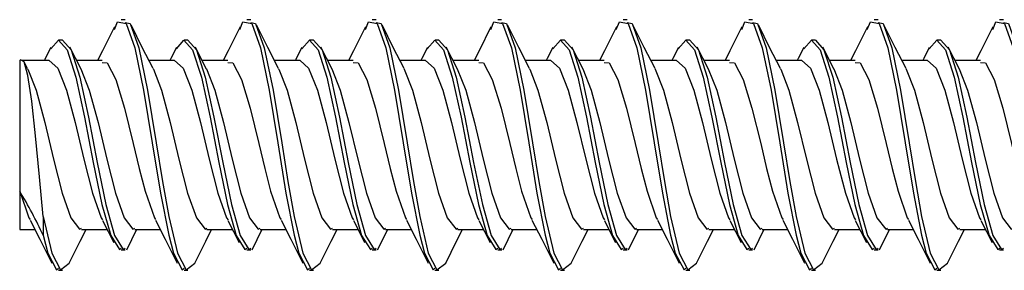
# Model space of a CAD drawing. Units: inches. Extents: x 0.2 to 10.8, y 0.2 to 8.2.
# Drawn here: x 1.2 to 1.4, y 1.7 to 1.8 of the extents above; entities that cross this region are included whole.
import ezdxf

# ---------------------------------------------------------------- set-up
doc = ezdxf.new("R2010")
doc.units = ezdxf.units.IN
doc.header["$MEASUREMENT"] = 0

msp = doc.modelspace()

# ---------------------------------------------------------------- linework, layer by layer
at = {"color": 7, "linetype": 'Continuous', "lineweight": 25}
for p, q in [((1.210376665069732, 1.805242405597865), (1.209400096351137, 1.805242405597865)), ((1.241626644067308, 1.805242405597865), (1.240650112014956, 1.805242405597865)), ((1.272876659731127, 1.805242405597865), (1.271900091012532, 1.805242405597865)), ((1.304126675394946, 1.805242405597865), (1.303150106676351, 1.805242405597865)), ((1.335376654392522, 1.805242405597865), (1.334400085673927, 1.805242405597865)), ((1.366626651723219, 1.805242405597865), (1.365650101337746, 1.805242405597865)), ((1.397876649053917, 1.805242405597865), (1.396900098668443, 1.805242405597865)), ((1.429126664717736, 1.805242405597865), (1.428150095999141, 1.805242405597865)), ((1.194755965521386, 1.800164277594167), (1.193779433469034, 1.800164277594167)), ((1.226005981185205, 1.800164277594167), (1.22502941246661, 1.800164277594167)), ((1.257255996849024, 1.800164277594167), (1.256279428130429, 1.800164277594167)), ((1.2885059758466, 1.800164277594167), (1.287529407128005, 1.800164277594167)), ((1.319755991510419, 1.800164277594167), (1.318779422791824, 1.800164277594167)), ((1.351005970507995, 1.800164277594167), (1.3500294017894, 1.800164277594167)), ((1.382255986171814, 1.800164277594167), (1.381279417453219, 1.800164277594167)), ((1.413505983502511, 1.800164277594167), (1.412529414783916, 1.800164277594167)), ((1.184117108422371, 1.795086149590468), (1.184095512005188, 1.795086149590468)), ((1.184095512005188, 1.795086149590468), (1.184095512005188, 1.795062683194887)), ((1.184095512005188, 1.795062683194887), (1.184095512005188, 1.762484579539921)), ((1.191407090874538, 1.795086149590468), (1.184581266393712, 1.795086149590468)), ((1.204657941132919, 1.795086149590468), (1.198275044868681, 1.795086149590468)), ((1.222657106538357, 1.795086149590468), (1.216275970253788, 1.795086149590468)), ((1.235907956796737, 1.795086149590468), (1.2295250605325, 1.795086149590468)), ((1.253907085535933, 1.795086149590468), (1.247525949251364, 1.795086149590468)), ((1.267157935794313, 1.795086149590468), (1.260775039530076, 1.795086149590468)), ((1.285157101199752, 1.795086149590468), (1.278775964915183, 1.795086149590468)), ((1.298407951458133, 1.795086149590468), (1.292025055193895, 1.795086149590468)), ((1.316407116863571, 1.795086149590468), (1.310025943912759, 1.795086149590468)), ((1.329657967121952, 1.795086149590468), (1.323275070857714, 1.795086149590468)), ((1.347657095861147, 1.795086149590468), (1.341275959576578, 1.795086149590468)), ((1.360907946119527, 1.795086149590468), (1.35452504985529, 1.795086149590468)), ((1.378907093191845, 1.795086149590468), (1.372525956907276, 1.795086149590468)), ((1.392157961783347, 1.795086149590468), (1.385775065519109, 1.795086149590468)), ((1.410157108855664, 1.795086149590468), (1.403775954237973, 1.795086149590468)), ((1.423407959114044, 1.795086149590468), (1.417025062849806, 1.795086149590468)), ((1.186079119090389, 1.793026240053386), (1.18516029970467, 1.794823325959962)), ((1.184095512005188, 1.762484579539921), (1.184095512005188, 1.752898556945138)), ((1.189959250933442, 1.756160239265906), (1.189959250933442, 1.751469600119236)), ((1.184095512005188, 1.752898556945138), (1.187875545004591, 1.752898556945138)), ((1.199483050913692, 1.752898556945138), (1.205876397057212, 1.752898556945138)), ((1.212740061100912, 1.752898556945138), (1.21912556066841, 1.752898556945138)), ((1.230733029911268, 1.752898556945138), (1.237126412721031, 1.752898556945138)), ((1.243990076764731, 1.752898556945138), (1.250375576332229, 1.752898556945138)), ((1.261983045575087, 1.752898556945138), (1.268376391718607, 1.752898556945138)), ((1.275240055762307, 1.752898556945138), (1.281625555329805, 1.752898556945138)), ((1.293233024572663, 1.752898556945138), (1.299626407382426, 1.752898556945138)), ((1.306490071426126, 1.752898556945138), (1.312875570993624, 1.752898556945138)), ((1.324483040236482, 1.752898556945138), (1.330876386380002, 1.752898556945138)), ((1.337740050423702, 1.752898556945138), (1.3441255499912, 1.752898556945138)), ((1.355733019234058, 1.752898556945138), (1.362126402043821, 1.752898556945138)), ((1.368990066087521, 1.752898556945138), (1.375375565655019, 1.752898556945138)), ((1.386983034897877, 1.752898556945138), (1.393376399374518, 1.752898556945138)), ((1.400240063418219, 1.752898556945138), (1.406625562985716, 1.752898556945138)), ((1.418233032228575, 1.752898556945138), (1.424626396705216, 1.752898556945138)), ((1.209404422967822, 1.74782042894144), (1.210380991686417, 1.74782042894144)), ((1.240654401965398, 1.74782042894144), (1.241630970683993, 1.74782042894144)), ((1.271904417629217, 1.74782042894144), (1.272880986347812, 1.74782042894144)), ((1.303154433293036, 1.74782042894144), (1.304130965345388, 1.74782042894144)), ((1.334404412290612, 1.74782042894144), (1.335380981009207, 1.74782042894144)), ((1.365654427954431, 1.74782042894144), (1.366630978339904, 1.74782042894144)), ((1.396904425285129, 1.74782042894144), (1.397880975670602, 1.74782042894144)), ((1.428154422615826, 1.74782042894144), (1.429130991334421, 1.74782042894144)), ((1.193775106852349, 1.742742300937741), (1.194751675570944, 1.742742300937741)), ((1.225025085849925, 1.742742300937741), (1.22600165456852, 1.742742300937741)), ((1.256275101513744, 1.742742300937741), (1.257251670232339, 1.742742300937741)), ((1.28752508051132, 1.742742300937741), (1.288501649229915, 1.742742300937741)), ((1.318775096175139, 1.742742300937741), (1.319751664893734, 1.742742300937741)), ((1.350025111838958, 1.742742300937741), (1.35100164389131, 1.742742300937741)), ((1.381275090836534, 1.742742300937741), (1.382251659555129, 1.742742300937741)), ((1.412525088167231, 1.742742300937741), (1.413501656885826, 1.742742300937741))]:
    msp.add_line(p, q, dxfattribs=at)
at = {"color": 7, "linetype": 'Continuous', "lineweight": 25, "flags": 128}
for points in [[(1.207712862508873, 1.803473039371068), (1.204738020207838, 1.797498935051098), (1.203500974498296, 1.795086149590468)], [(1.207678506239093, 1.80276831417878), (1.208458580560941, 1.804689771981936), (1.210624602205541, 1.804291869911868), (1.212790697182627, 1.79823475321753), (1.214956865492199, 1.787649795495865), (1.2171231438005, 1.774513600579643), (1.21916549020714, 1.761994865197142), (1.221209229931018, 1.751469600119236), (1.222380789730392, 1.747053664465835), (1.224546884707479, 1.742886032610674), (1.225026552499649, 1.743249615077205)], [(1.21037024847719, 1.804518027299279), (1.211601170924135, 1.804291869911868), (1.213767265901222, 1.79823475321753), (1.215933434210794, 1.787649795495865), (1.218099712519095, 1.774513600579643), (1.219655094551189, 1.764896631675689), (1.221209229931018, 1.756160239265906), (1.223357358448987, 1.747053664465835), (1.225523453426073, 1.742886032610674), (1.227689475070673, 1.744527946976472), (1.227691015052883, 1.744533080250506)], [(1.217329098087965, 1.793026240053386), (1.214622542687658, 1.798319965566483), (1.211913273985361, 1.803757276087542)], [(1.238962841506449, 1.803473039371068), (1.235988035871657, 1.797498935051098), (1.234750990162115, 1.795086149590468)], [(1.238928521902912, 1.80276831417878), (1.23970859622476, 1.804689771981936), (1.24187461786936, 1.804291869911868), (1.244040712846446, 1.79823475321753), (1.246206881156018, 1.787649795495865), (1.248373159464319, 1.774513600579643), (1.250415505870959, 1.761994865197142), (1.252459245594837, 1.751469600119236), (1.253630805394212, 1.747053664465835), (1.255796900371297, 1.742886032610674), (1.256276568163468, 1.743249615077205)], [(1.241620227474766, 1.804518027299279), (1.242851186587955, 1.804291869911868), (1.245017244898798, 1.79823475321753), (1.247183449874613, 1.787649795495865), (1.249349691516671, 1.774513600579643), (1.250905073548765, 1.764896631675689), (1.252459245594837, 1.756160239265906), (1.254607374112806, 1.747053664465835), (1.256773469089892, 1.742886032610674), (1.258939490734492, 1.744527946976472), (1.258941030716702, 1.744533080250506)], [(1.248579113751785, 1.793026240053386), (1.245872558351477, 1.798319965566483), (1.24316328964918, 1.803757276087542)], [(1.270212857170268, 1.803473039371068), (1.267238051535476, 1.797498935051098), (1.266000969159691, 1.795086149590468)], [(1.270178500900488, 1.80276831417878), (1.270958575222336, 1.804689771981936), (1.273124596866936, 1.804291869911868), (1.275290691844022, 1.79823475321753), (1.277456860153594, 1.787649795495865), (1.279623138461895, 1.774513600579643), (1.281665484868535, 1.761994865197142), (1.283709224592413, 1.751469600119236), (1.284880784391788, 1.747053664465835), (1.287046879368873, 1.742886032610674), (1.287526547161044, 1.743249615077205)], [(1.272870243138585, 1.804518027299279), (1.274101165585531, 1.804291869911868), (1.276267260562616, 1.79823475321753), (1.278433428872189, 1.787649795495865), (1.28059970718049, 1.774513600579643), (1.282155089212584, 1.764896631675689), (1.283709224592413, 1.756160239265906), (1.285857353110382, 1.747053664465835), (1.288023448087468, 1.742886032610674), (1.290189469732068, 1.744527946976472), (1.290191046380521, 1.744533080250506)], [(1.279829092749361, 1.793026240053386), (1.277122537349053, 1.798319965566483), (1.274413268646756, 1.803757276087542)], [(1.301462836167844, 1.803473039371068), (1.298488030533052, 1.797498935051098), (1.29725098482351, 1.795086149590468)], [(1.301428516564307, 1.80276831417878), (1.302208590886155, 1.804689771981936), (1.304374612530755, 1.804291869911868), (1.306540707507841, 1.79823475321753), (1.308706875817413, 1.787649795495865), (1.310873154125714, 1.774513600579643), (1.312915500532354, 1.761994865197142), (1.314959240256232, 1.751469600119236), (1.316130800055606, 1.747053664465835), (1.318296895032693, 1.742886032610674), (1.318776562824863, 1.743249615077205)], [(1.304120222136161, 1.804518027299279), (1.305351181249349, 1.804291869911868), (1.307517276226436, 1.79823475321753), (1.309683444536008, 1.787649795495865), (1.311849722844309, 1.774513600579643), (1.31340506821016, 1.764896631675689), (1.314959240256232, 1.756160239265906), (1.317107368774201, 1.747053664465835), (1.319273463751287, 1.742886032610674), (1.321439485395887, 1.744527946976472), (1.321441025378097, 1.744533080250506)], [(1.311079108413179, 1.793026240053386), (1.308372553012872, 1.798319965566483), (1.305663284310575, 1.803757276087542)], [(1.332712851831663, 1.803473039371068), (1.329738046196871, 1.797498935051098), (1.328500963821086, 1.795086149590468)], [(1.332678532228126, 1.80276831417878), (1.333458569883731, 1.804689771981936), (1.335624591528331, 1.804291869911868), (1.337790686505417, 1.79823475321753), (1.339956854814989, 1.787649795495865), (1.34212313312329, 1.774513600579643), (1.34416547952993, 1.761994865197142), (1.346209219253808, 1.751469600119236), (1.347380779053182, 1.747053664465835), (1.349546910696512, 1.742886032610674), (1.350026578488682, 1.743249615077205)], [(1.33537023779998, 1.804518027299279), (1.336601160246925, 1.804291869911868), (1.338767255224012, 1.79823475321753), (1.340933423533584, 1.787649795495865), (1.343099701841885, 1.774513600579643), (1.344655083873979, 1.764896631675689), (1.346209219253808, 1.756160239265906), (1.348357347771777, 1.747053664465835), (1.350523442748863, 1.742886032610674), (1.352689501059706, 1.744527946976472), (1.352691041041916, 1.744533080250506)], [(1.342329087410755, 1.793026240053386), (1.339622568676691, 1.798319965566483), (1.336913263308151, 1.803757276087542)], [(1.36396284916236, 1.803473039371068), (1.360988025194447, 1.797498935051098), (1.359750979484905, 1.795086149590468)], [(1.363928511225702, 1.80276831417878), (1.36470858554755, 1.804689771981936), (1.36687460719215, 1.804291869911868), (1.369040702169236, 1.79823475321753), (1.371206870478808, 1.787649795495865), (1.373373148787109, 1.774513600579643), (1.375415495193749, 1.761994865197142), (1.377459234917627, 1.751469600119236), (1.378630794717002, 1.747053664465835), (1.380796889694088, 1.742886032610674), (1.381276557486258, 1.743249615077205)], [(1.366620235130678, 1.804518027299279), (1.367851175910745, 1.804291869911868), (1.370017252554709, 1.79823475321753), (1.372183439197403, 1.787649795495865), (1.374349717505704, 1.774513600579643), (1.375905081204677, 1.764896631675689), (1.377459234917627, 1.756160239265906), (1.379607363435596, 1.747053664465835), (1.381773458412682, 1.742886032610674), (1.383939480057282, 1.744527946976472), (1.383941038372614, 1.744533080250506)], [(1.373579103074575, 1.793026240053386), (1.370872547674267, 1.798319965566483), (1.36816327897197, 1.803757276087542)], [(1.395212846493058, 1.803473039371068), (1.392238040858266, 1.797498935051098), (1.391000976815602, 1.795086149590468)], [(1.395178508556399, 1.80276831417878), (1.395958582878247, 1.804689771981936), (1.398124604522847, 1.804291869911868), (1.400290699499933, 1.79823475321753), (1.402456867809505, 1.787649795495865), (1.404623146117807, 1.774513600579643), (1.406665492524447, 1.761994865197142), (1.408709232248325, 1.751469600119236), (1.409880792047699, 1.747053664465835), (1.412046887024785, 1.742886032610674), (1.412526554816955, 1.743249615077205)], [(1.397870232461375, 1.804518027299279), (1.399101173241442, 1.804291869911868), (1.401267249885406, 1.79823475321753), (1.4034334365281, 1.787649795495865), (1.405599714836402, 1.774513600579643), (1.407155078535374, 1.764896631675689), (1.408709232248325, 1.756160239265906), (1.410857360766294, 1.747053664465835), (1.41302345574338, 1.742886032610674), (1.415189495721101, 1.744527946976472), (1.415191035703311, 1.744533080250506)], [(1.404829100405272, 1.793026240053386), (1.402122545004964, 1.798319965566483), (1.399413276302667, 1.803757276087542)], [(1.426462843823755, 1.803473039371068), (1.423488038188964, 1.797498935051098), (1.4222509741463, 1.795086149590468)], [(1.426428524220218, 1.80276831417878), (1.427208580208945, 1.804689771981936), (1.429374601853545, 1.804291869911868), (1.431540696830631, 1.79823475321753), (1.433706865140203, 1.787649795495865), (1.435873143448504, 1.774513600579643), (1.437915489855144, 1.761994865197142), (1.439959229579022, 1.751469600119236), (1.441130789378397, 1.747053664465835), (1.443296902688604, 1.742886032610674), (1.443776570480774, 1.743249615077205)], [(1.429120229792072, 1.804518027299279), (1.430351170572139, 1.804291869911868), (1.432517265549226, 1.79823475321753), (1.434683433858798, 1.787649795495865), (1.436849712167099, 1.774513600579643), (1.438405075866072, 1.764896631675689), (1.439959229579022, 1.756160239265906), (1.442107358096991, 1.747053664465835), (1.444273453074077, 1.742886032610674), (1.446439493051799, 1.744527946976472), (1.446441033034009, 1.744533080250506)], [(1.191864428924663, 1.79799319600802), (1.193756773730801, 1.800163984264222), (1.195923638698992, 1.797760732026797), (1.198090357002211, 1.790917197750556), (1.200256891974214, 1.780912299994655), (1.202423316947488, 1.76961513716711), (1.204589595255789, 1.759135631560587), (1.206755800231605, 1.751431320561445), (1.20892189520869, 1.747940840883764), (1.209408456254562, 1.748249717315597)], [(1.194755708857684, 1.80013919788389), (1.196900207417587, 1.797760732026797), (1.199066925720806, 1.790917197750556), (1.201233460692809, 1.780912299994655), (1.203399885666083, 1.76961513716711), (1.205566163974384, 1.759135631560587), (1.207732368950199, 1.751431320561445), (1.209898463927285, 1.747940840883764), (1.210376225074814, 1.748244144046647)], [(1.223114444588482, 1.79799319600802), (1.22500678939462, 1.800163984264222), (1.227173654362811, 1.797760732026797), (1.22934037266603, 1.790917197750556), (1.231506907638033, 1.780912299994655), (1.233673332611307, 1.76961513716711), (1.235839610919608, 1.759135631560587), (1.238005779229181, 1.751431320561445), (1.24017191087251, 1.747940840883764), (1.240658471918382, 1.748249717315597)], [(1.22600568785526, 1.80013919788389), (1.228150223081406, 1.797760732026797), (1.230316904718382, 1.790917197750556), (1.232483476356628, 1.780912299994655), (1.234649864663659, 1.76961513716711), (1.236816179638203, 1.759135631560587), (1.238982347947775, 1.751431320561445), (1.241148442924861, 1.747940840883764), (1.24162620407239, 1.748244144046647)], [(1.254364423586058, 1.79799319600802), (1.256256768392196, 1.800163984264222), (1.258423633360387, 1.797760732026797), (1.260590351663606, 1.790917197750556), (1.262756923301852, 1.780912299994655), (1.264923311608883, 1.76961513716711), (1.267089626583427, 1.759135631560587), (1.269255794892999, 1.751431320561445), (1.271421889870086, 1.747940840883764), (1.271908450915958, 1.748249717315597)], [(1.257255703519079, 1.80013919788389), (1.259400202078982, 1.797760732026797), (1.261566920382201, 1.790917197750556), (1.263733455354204, 1.780912299994655), (1.265899880327478, 1.76961513716711), (1.268066158635779, 1.759135631560587), (1.270232363611594, 1.751431320561445), (1.27239845858868, 1.747940840883764), (1.27287621973621, 1.748244144046647)], [(1.285614439249877, 1.79799319600802), (1.287506784056015, 1.800163984264222), (1.289673649024206, 1.797760732026797), (1.291840367327425, 1.790917197750556), (1.294006902299428, 1.780912299994655), (1.296173327272702, 1.76961513716711), (1.298339605581003, 1.759135631560587), (1.300505810556819, 1.751431320561445), (1.302671905533905, 1.747940840883764), (1.303158466579776, 1.748249717315597)], [(1.288505682516655, 1.80013919788389), (1.290650217742801, 1.797760732026797), (1.29281693604602, 1.790917197750556), (1.294983471018023, 1.780912299994655), (1.297149895991297, 1.76961513716711), (1.299316174299598, 1.759135631560587), (1.30148234260917, 1.751431320561445), (1.303648474252499, 1.747940840883764), (1.304126235400028, 1.748244144046647)], [(1.316864418247453, 1.79799319600802), (1.318756763053591, 1.800163984264222), (1.320923664688025, 1.797760732026797), (1.323090346325001, 1.790917197750556), (1.325256917963247, 1.780912299994655), (1.327423306270278, 1.76961513716711), (1.329589621244822, 1.759135631560587), (1.331755789554395, 1.751431320561445), (1.33392188453148, 1.747940840883764), (1.334408482243596, 1.748249717315597)], [(1.319755698180474, 1.80013919788389), (1.321900196740377, 1.797760732026797), (1.324066915043596, 1.790917197750556), (1.326233486681842, 1.780912299994655), (1.328399874988873, 1.76961513716711), (1.330566189963417, 1.759135631560587), (1.332732358272989, 1.751431320561445), (1.334898453250075, 1.747940840883764), (1.335376214397604, 1.748244144046647)], [(1.348114433911272, 1.79799319600802), (1.35000677871741, 1.800163984264222), (1.352173643685601, 1.797760732026797), (1.35434036198882, 1.790917197750556), (1.356506896960823, 1.780912299994655), (1.358673321934097, 1.76961513716711), (1.360839600242398, 1.759135631560587), (1.363005805218214, 1.751431320561445), (1.3651719001953, 1.747940840883764), (1.365658461241172, 1.748249717315597)], [(1.35100567717805, 1.80013919788389), (1.353150212404196, 1.797760732026797), (1.355316930707415, 1.790917197750556), (1.357483465679418, 1.780912299994655), (1.359649890652692, 1.76961513716711), (1.361816168960993, 1.759135631560587), (1.363982355603687, 1.751431320561445), (1.366148450580773, 1.747940840883764), (1.366626230061424, 1.748244144046647)], [(1.37936443124197, 1.79799319600802), (1.381256776048108, 1.800163984264222), (1.38342365934942, 1.797760732026797), (1.385590359319517, 1.790917197750556), (1.387756912624642, 1.780912299994655), (1.389923319264794, 1.76961513716711), (1.392089615906217, 1.759135631560587), (1.394255802548911, 1.751431320561445), (1.396421897525997, 1.747940840883764), (1.396908458571869, 1.748249717315597)], [(1.382255692841869, 1.80013919788389), (1.384400209734894, 1.797760732026797), (1.386566928038112, 1.790917197750556), (1.388733463010115, 1.780912299994655), (1.390899887983389, 1.76961513716711), (1.393066166291691, 1.759135631560587), (1.395232352934384, 1.751431320561445), (1.397398466244592, 1.747940840883764), (1.397876227392121, 1.748244144046647)], [(1.410614428572667, 1.79799319600802), (1.412506773378805, 1.800163984264222), (1.414673656680118, 1.797760732026797), (1.416840356650215, 1.790917197750556), (1.41900690995534, 1.780912299994655), (1.421173316595492, 1.76961513716711), (1.423339613236915, 1.759135631560587), (1.425505799879609, 1.751431320561445), (1.427671894856695, 1.747940840883764), (1.428158455902567, 1.748249717315597)], [(1.413505690172567, 1.80013919788389), (1.415650207065591, 1.797760732026797), (1.41781692536881, 1.790917197750556), (1.419983478673934, 1.780912299994655), (1.422149885314087, 1.76961513716711), (1.42431618195551, 1.759135631560587), (1.426482350265082, 1.751431320561445), (1.428648463575289, 1.747940840883764), (1.429126224722818, 1.748244144046647)], [(1.191878875424443, 1.798290339242062), (1.190479361591746, 1.795527464492361), (1.190251407558424, 1.795086149590468)], [(1.199389698658772, 1.792926947867084), (1.197993668119169, 1.795631156627834), (1.196596060931113, 1.798384058159413)], [(1.223128891088262, 1.798290339242062), (1.221729340589322, 1.795527464492361), (1.221501386556, 1.795086149590468)], [(1.230639714322591, 1.792926947867084), (1.229243683782988, 1.795631156627834), (1.227846076594932, 1.798384058159413)], [(1.254378870085838, 1.798290339242062), (1.252979356253141, 1.795527464492361), (1.252751402219819, 1.795086149590468)], [(1.261889693320167, 1.792926947867084), (1.260493662780564, 1.795631156627834), (1.259096055592508, 1.798384058159413)], [(1.285628885749657, 1.798290339242062), (1.28422937191696, 1.795527464492361), (1.284001381217395, 1.795086149590468)], [(1.293139708983986, 1.792926947867084), (1.291743678444383, 1.795631156627834), (1.290346071256327, 1.798384058159413)], [(1.316878901413476, 1.798290339242062), (1.315479350914536, 1.795527464492361), (1.315251396881214, 1.795086149590468)], [(1.324389687981562, 1.792926947867084), (1.322993657441959, 1.795631156627834), (1.321596050253903, 1.798384058159413)], [(1.348128880411052, 1.798290339242062), (1.346729366578355, 1.795527464492361), (1.346501412545033, 1.795086149590468)], [(1.355639703645381, 1.792926947867084), (1.354243673105778, 1.795631156627834), (1.352846065917722, 1.798384058159413)], [(1.379378877741749, 1.798290339242062), (1.377979363909053, 1.795527464492361), (1.377751391542609, 1.795086149590468)], [(1.386889700976078, 1.792926947867084), (1.385493670436476, 1.795631156627834), (1.38409606324842, 1.798384058159413)], [(1.410628893405568, 1.798290339242062), (1.40922936123975, 1.795527464492361), (1.409001388873306, 1.795086149590468)], [(1.418139698306776, 1.792926947867084), (1.416743667767173, 1.795631156627834), (1.415346060579117, 1.798384058159413)], [(1.189959250933442, 1.756160239265906), (1.189036508259711, 1.76602243200368), (1.188063716164155, 1.776237500665002), (1.187103317258765, 1.78494954668937), (1.186145998317795, 1.791297060029021), (1.185181859455609, 1.794763633316204), (1.184285626475636, 1.795268600816109), (1.184095512005188, 1.795062683194887)], [(1.191407090874538, 1.795069576448589), (1.193555696053668, 1.793148851970296), (1.195722377690643, 1.787633222353986), (1.19788894932889, 1.779569728837485), (1.20005533763592, 1.770464474022165), (1.202221652610465, 1.762018331592723), (1.204387820920037, 1.755808829992082), (1.204724160367948, 1.755372061704334)], [(1.222657106538357, 1.795069576448589), (1.224805675051244, 1.793148851970296), (1.226972393354462, 1.787633222353986), (1.229138928326465, 1.779569728837485), (1.231305353299739, 1.770464474022165), (1.233471631608041, 1.762018331592723), (1.235637836583856, 1.755808829992082), (1.235974139365524, 1.755372061704334)], [(1.253907085535933, 1.795069576448589), (1.256055690715063, 1.793148851970296), (1.258222372352038, 1.787633222353986), (1.260388943990284, 1.779569728837485), (1.262555368963558, 1.770464474022165), (1.26472164727186, 1.762018331592723), (1.266887815581432, 1.755808829992082), (1.267224155029343, 1.755372061704334)], [(1.285157101199752, 1.795069576448589), (1.287305669712639, 1.793148851970296), (1.289472388015857, 1.787633222353986), (1.29163892298786, 1.779569728837485), (1.293805347961134, 1.770464474022165), (1.295971626269436, 1.762018331592723), (1.298137831245251, 1.755808829992082), (1.298474134026919, 1.755372061704334)], [(1.316407116863571, 1.795069576448589), (1.318555685376458, 1.793148851970296), (1.320722403679676, 1.787633222353986), (1.32288893865168, 1.779569728837485), (1.325055363624953, 1.770464474022165), (1.327221641933255, 1.762018331592723), (1.329387810242827, 1.755808829992082), (1.329724149690738, 1.755372061704334)], [(1.347657095861147, 1.795069576448589), (1.349805664374034, 1.793148851970296), (1.351972382677252, 1.787633222353986), (1.354138954315498, 1.779569728837485), (1.356305342622529, 1.770464474022165), (1.358471657597074, 1.762018331592723), (1.360637825906646, 1.755808829992082), (1.360974128688314, 1.755372061704334)], [(1.378907093191845, 1.795069576448589), (1.381055680037853, 1.793148851970296), (1.38322238000795, 1.787633222353986), (1.385388933313074, 1.779569728837485), (1.387555358286348, 1.770464474022165), (1.38972163659465, 1.762018331592723), (1.391887823237344, 1.755808829992082), (1.392224144352133, 1.755372061704334)], [(1.410157108855664, 1.795069576448589), (1.41230567736855, 1.793148851970296), (1.414472395671769, 1.787633222353986), (1.416638930643772, 1.779569728837485), (1.418805355617046, 1.770464474022165), (1.420971633925347, 1.762018331592723), (1.423137820568041, 1.755808829992082), (1.423474141682831, 1.755372061704334)], [(1.186081282398732, 1.792976960622666), (1.186137565081883, 1.792917707973824), (1.18817785817891, 1.787633222353986), (1.190344393150913, 1.779569728837485), (1.192510818124187, 1.770464474022165), (1.194677096432488, 1.762018331592723), (1.196843301408304, 1.755808829992082), (1.199009396385389, 1.752995502491882), (1.199483050913692, 1.753237939691227)], [(1.199328282701587, 1.792995880404103), (1.201434905032373, 1.787633222353986), (1.203601440004376, 1.779569728837485), (1.20576786497765, 1.770464474022165), (1.207934143285952, 1.762018331592723), (1.210100311595524, 1.755808829992082), (1.212266443238853, 1.752995502491882), (1.212740061100912, 1.753237939691227)], [(1.204657941132919, 1.794597168572552), (1.205888680248649, 1.794444490336304), (1.208054775225734, 1.790355910901256), (1.210220943535307, 1.783211126771745), (1.212387221843608, 1.774344202536544), (1.213869271389512, 1.768155380697009), (1.215345527669007, 1.762484579539921), (1.2176448677735, 1.755808829992082), (1.217949967582295, 1.755412541236711)], [(1.217331261396308, 1.792976960622666), (1.217387580745702, 1.792917707973824), (1.219427873842729, 1.787633222353986), (1.221594408814732, 1.779569728837485), (1.223760833788006, 1.770464474022165), (1.225927112096307, 1.762018331592723), (1.22809328040588, 1.755808829992082), (1.230259412049209, 1.752995502491882), (1.230733029911268, 1.753237939691227)], [(1.230578298365407, 1.792995880404103), (1.232684884029949, 1.787633222353986), (1.234851455668195, 1.779569728837485), (1.237017843975226, 1.770464474022165), (1.239184158949771, 1.762018331592723), (1.241350327259343, 1.755808829992082), (1.243516422236429, 1.752995502491882), (1.243990076764731, 1.753237939691227)], [(1.235907956796737, 1.794597168572552), (1.237138659246225, 1.794444490336304), (1.23930475422331, 1.790355910901256), (1.241470922532883, 1.783211126771745), (1.243637200841184, 1.774344202536544), (1.245119250387088, 1.768155380697009), (1.246595506666583, 1.762484579539921), (1.248894846771076, 1.755808829992082), (1.249199983246114, 1.755412541236711)], [(1.248581277060127, 1.792976960622666), (1.248637559743278, 1.792917707973824), (1.250677852840305, 1.787633222353986), (1.252844424478551, 1.779569728837485), (1.255010812785582, 1.770464474022165), (1.257177127760126, 1.762018331592723), (1.259343296069698, 1.755808829992082), (1.261509391046785, 1.752995502491882), (1.261983045575087, 1.753237939691227)], [(1.261828314029226, 1.792995880404103), (1.263934899693768, 1.787633222353986), (1.266101434665771, 1.779569728837485), (1.268267859639045, 1.770464474022165), (1.270434137947347, 1.762018331592723), (1.272600342923162, 1.755808829992082), (1.274766437900248, 1.752995502491882), (1.275240055762307, 1.753237939691227)], [(1.267157935794313, 1.794597168572552), (1.268388674910043, 1.794444490336304), (1.27055476988713, 1.790355910901256), (1.272720938196702, 1.783211126771745), (1.274887216505003, 1.774344202536544), (1.276369266050907, 1.768155380697009), (1.277845522330402, 1.762484579539921), (1.280144862434895, 1.755808829992082), (1.280449998909933, 1.755412541236711)], [(1.279831292723946, 1.792976960622666), (1.279887575407097, 1.792917707973824), (1.281927868504124, 1.787633222353986), (1.284094403476127, 1.779569728837485), (1.286260828449401, 1.770464474022165), (1.288427106757702, 1.762018331592723), (1.290593311733518, 1.755808829992082), (1.292759406710603, 1.752995502491882), (1.293233024572663, 1.753237939691227)], [(1.293078293026802, 1.792995880404103), (1.295184878691344, 1.787633222353986), (1.29735145032959, 1.779569728837485), (1.299517838636621, 1.770464474022165), (1.301684153611166, 1.762018331592723), (1.303850321920738, 1.755808829992082), (1.306016416897824, 1.752995502491882), (1.306490071426126, 1.753237939691227)], [(1.298407951458133, 1.794597168572552), (1.299638653907619, 1.794444490336304), (1.301804748884706, 1.790355910901256), (1.303970917194278, 1.783211126771745), (1.306137195502579, 1.774344202536544), (1.307619245048483, 1.768155380697009), (1.309095537994221, 1.762484579539921), (1.311394841432471, 1.755808829992082), (1.311699977907509, 1.755412541236711)], [(1.311081271721522, 1.792976960622666), (1.311137554404673, 1.792917707973824), (1.3131778475017, 1.787633222353986), (1.315344419139946, 1.779569728837485), (1.317510807446977, 1.770464474022165), (1.319677122421521, 1.762018331592723), (1.321843290731094, 1.755808829992082), (1.324009385708179, 1.752995502491882), (1.324483040236482, 1.753237939691227)], [(1.324328308690621, 1.792995880404103), (1.326434894355163, 1.787633222353986), (1.328601429327166, 1.779569728837485), (1.33076785430044, 1.770464474022165), (1.332934132608742, 1.762018331592723), (1.335100337584557, 1.755808829992082), (1.337266432561643, 1.752995502491882), (1.337740050423702, 1.753237939691227)], [(1.329657967121952, 1.794597168572552), (1.330888669571439, 1.794444490336304), (1.333054764548524, 1.790355910901256), (1.335220932858097, 1.783211126771745), (1.337387211166398, 1.774344202536544), (1.338869260712302, 1.768155380697009), (1.340345516991797, 1.762484579539921), (1.34264485709629, 1.755808829992082), (1.342949993571328, 1.755412541236711)], [(1.342331287385341, 1.792976960622666), (1.342387570068492, 1.792917707973824), (1.344427863165519, 1.787633222353986), (1.346594398137522, 1.779569728837485), (1.348760823110796, 1.770464474022165), (1.350927101419097, 1.762018331592723), (1.353093306394912, 1.755808829992082), (1.355259401371999, 1.752995502491882), (1.355733019234058, 1.753237939691227)], [(1.355578287688197, 1.792995880404103), (1.357684873352739, 1.787633222353986), (1.359851444990986, 1.779569728837485), (1.362017851631138, 1.770464474022165), (1.364184148272561, 1.762018331592723), (1.366350334915254, 1.755808829992082), (1.36851642989234, 1.752995502491882), (1.368990066087521, 1.753237939691227)], [(1.360907946119527, 1.794597168572552), (1.362138666902136, 1.794444490336304), (1.364304761879222, 1.790355910901256), (1.366470930188794, 1.783211126771745), (1.368637208497096, 1.774344202536544), (1.370119258042999, 1.768155380697009), (1.371595514322494, 1.762484579539921), (1.373894854426988, 1.755808829992082), (1.374199990902025, 1.755412541236711)], [(1.373581284716039, 1.792976960622666), (1.37363756739919, 1.792917707973824), (1.375677860496216, 1.787633222353986), (1.377844413801341, 1.779569728837485), (1.380010820441493, 1.770464474022165), (1.382177117082916, 1.762018331592723), (1.38434330372561, 1.755808829992082), (1.386509398702696, 1.752995502491882), (1.386983034897877, 1.753237939691227)], [(1.386828303352016, 1.792995880404103), (1.388934889016558, 1.787633222353986), (1.391101442321683, 1.779569728837485), (1.393267848961835, 1.770464474022165), (1.395434145603258, 1.762018331592723), (1.397600332245952, 1.755808829992082), (1.399766427223038, 1.752995502491882), (1.400240063418219, 1.753237939691227)], [(1.392157961783347, 1.794597168572552), (1.393388664232833, 1.794444490336304), (1.39555475920992, 1.790355910901256), (1.397720927519492, 1.783211126771745), (1.399887205827793, 1.774344202536544), (1.401369255373697, 1.768155380697009), (1.402845511653192, 1.762484579539921), (1.405144851757685, 1.755808829992082), (1.405449988232723, 1.755412541236711)], [(1.404831282046736, 1.792976960622666), (1.404887564729887, 1.792917707973824), (1.406927857826914, 1.787633222353986), (1.409094411132038, 1.779569728837485), (1.411260817772191, 1.770464474022165), (1.413427114413614, 1.762018331592723), (1.415593301056308, 1.755808829992082), (1.417759396033394, 1.752995502491882), (1.418233032228575, 1.753237939691227)], [(1.418078300682713, 1.792995880404103), (1.420184886347256, 1.787633222353986), (1.42235143965238, 1.779569728837485), (1.424517846292533, 1.770464474022165), (1.426684142933956, 1.762018331592723), (1.428850329576649, 1.755808829992082), (1.431016424553735, 1.752995502491882), (1.431490060748916, 1.753237939691227)], [(1.423407959114044, 1.794597168572552), (1.424638679896653, 1.794444490336304), (1.426804756540617, 1.790355910901256), (1.428970924850189, 1.783211126771745), (1.431137203158491, 1.774344202536544), (1.432619252704395, 1.768155380697009), (1.434095527317011, 1.762484579539921), (1.436394867421505, 1.755808829992082), (1.43669998556342, 1.755412541236711)], [(1.184095512005188, 1.762484579539921), (1.186394852109681, 1.755808829992082), (1.186699988584719, 1.755412541236711)], [(1.189959250933442, 1.756160239265906), (1.192107342785168, 1.747053664465835), (1.194273474428497, 1.742886032610674), (1.196439496073097, 1.744527946976472), (1.196441036055307, 1.744533080250506)], [(1.186676962184055, 1.755234049965324), (1.18909312093905, 1.750526251016886), (1.192087836343842, 1.744511667164538)], [(1.204702343953307, 1.75517157068709), (1.206104351090534, 1.752457242043246), (1.207503901589474, 1.749694367293544)], [(1.217926941181631, 1.755234049965324), (1.220343099936626, 1.750526251016886), (1.223337852007661, 1.744511667164538)], [(1.235952322950883, 1.75517157068709), (1.237354366754353, 1.752457242043246), (1.23875388058705, 1.749694367293544)], [(1.24917695684545, 1.755234049965324), (1.251593115600445, 1.750526251016886), (1.254587831005237, 1.744511667164538)], [(1.267202338614702, 1.75517157068709), (1.268604345751929, 1.752457242043246), (1.270003896250869, 1.749694367293544)], [(1.280426935843026, 1.755234049965324), (1.28284309459802, 1.750526251016886), (1.285837846669056, 1.744511667164538)], [(1.298452317612278, 1.75517157068709), (1.299854361415748, 1.752457242043246), (1.301253875248445, 1.749694367293544)], [(1.311676951506845, 1.755234049965324), (1.31409311026184, 1.750526251016886), (1.317087862332875, 1.744511667164538)], [(1.329702333276097, 1.75517157068709), (1.331104340413324, 1.752457242043246), (1.332503890912264, 1.749694367293544)], [(1.342926930504421, 1.755234049965324), (1.345343125925659, 1.750526251016886), (1.348337841330451, 1.744511667164538)], [(1.360952312273673, 1.75517157068709), (1.362354356077143, 1.752457242043246), (1.363753888242961, 1.749694367293544)], [(1.37417694616824, 1.755234049965324), (1.376593104923235, 1.750526251016886), (1.37958785699427, 1.744511667164538)], [(1.392202327937492, 1.75517157068709), (1.39360435340784, 1.752457242043246), (1.395003885573659, 1.749694367293544)], [(1.405426943498937, 1.755234049965324), (1.407843102253932, 1.750526251016886), (1.410837854324967, 1.744511667164538)], [(1.423452325268189, 1.75517157068709), (1.424854350738538, 1.752457242043246), (1.426253882904356, 1.749694367293544)], [(1.189959250933442, 1.751469600119236), (1.191130810732816, 1.747053664465835), (1.193296905709903, 1.742886032610674), (1.193776573502073, 1.743249615077205)], [(1.196440889390335, 1.74453088027592), (1.199165631247218, 1.750003390390349), (1.200651090753729, 1.752898556945138)], [(1.210741530854771, 1.747892148112934), (1.212003876272049, 1.750455265170253), (1.213266588351758, 1.753017062242822)], [(1.227690905054154, 1.74453088027592), (1.230415646911037, 1.750003390390349), (1.231901106417548, 1.752898556945138)], [(1.24199154651859, 1.747892148112934), (1.243253855269625, 1.750455265170253), (1.244516567349334, 1.753017062242822)], [(1.25894088405173, 1.74453088027592), (1.261665625908613, 1.750003390390349), (1.263151085415124, 1.752898556945138)], [(1.273241562182409, 1.747892148112934), (1.274503870933444, 1.750455265170253), (1.275766583013153, 1.753017062242822)], [(1.290190899715549, 1.74453088027592), (1.292915641572432, 1.750003390390349), (1.294401101078943, 1.752898556945138)], [(1.304491541179985, 1.747892148112934), (1.30575384993102, 1.750455265170253), (1.307016598676972, 1.753017062242822)], [(1.321440878713125, 1.74453088027592), (1.324165620570008, 1.750003390390349), (1.325651080076519, 1.752898556945138)], [(1.335741556843804, 1.747892148112934), (1.337003865594839, 1.750455265170253), (1.338266577674548, 1.753017062242822)], [(1.352690894376944, 1.74453088027592), (1.355415636233827, 1.750003390390349), (1.356901095740338, 1.752898556945138)], [(1.366991554174501, 1.747892148112934), (1.368253862925537, 1.750455265170253), (1.369516593338367, 1.753017062242822)], [(1.383940891707641, 1.74453088027592), (1.386665633564524, 1.750003390390349), (1.388151093071036, 1.752898556945138)], [(1.398241551505199, 1.747892148112934), (1.399503860256234, 1.750455265170253), (1.400766590669065, 1.753017062242822)], [(1.415190889038339, 1.74453088027592), (1.417915630895222, 1.750003390390349), (1.419401090401733, 1.752898556945138)]]:
    msp.add_lwpolyline(points, dxfattribs=at)
at = {"color": 7, "linetype": 'Continuous', "lineweight": 25}
msp.add_arc((1.079713659035361, 1.699849461375711), 0.1217322030395368, 25.09033741476027, 30.96618068865685, dxfattribs=at)

doc.saveas('drawing.dxf')
